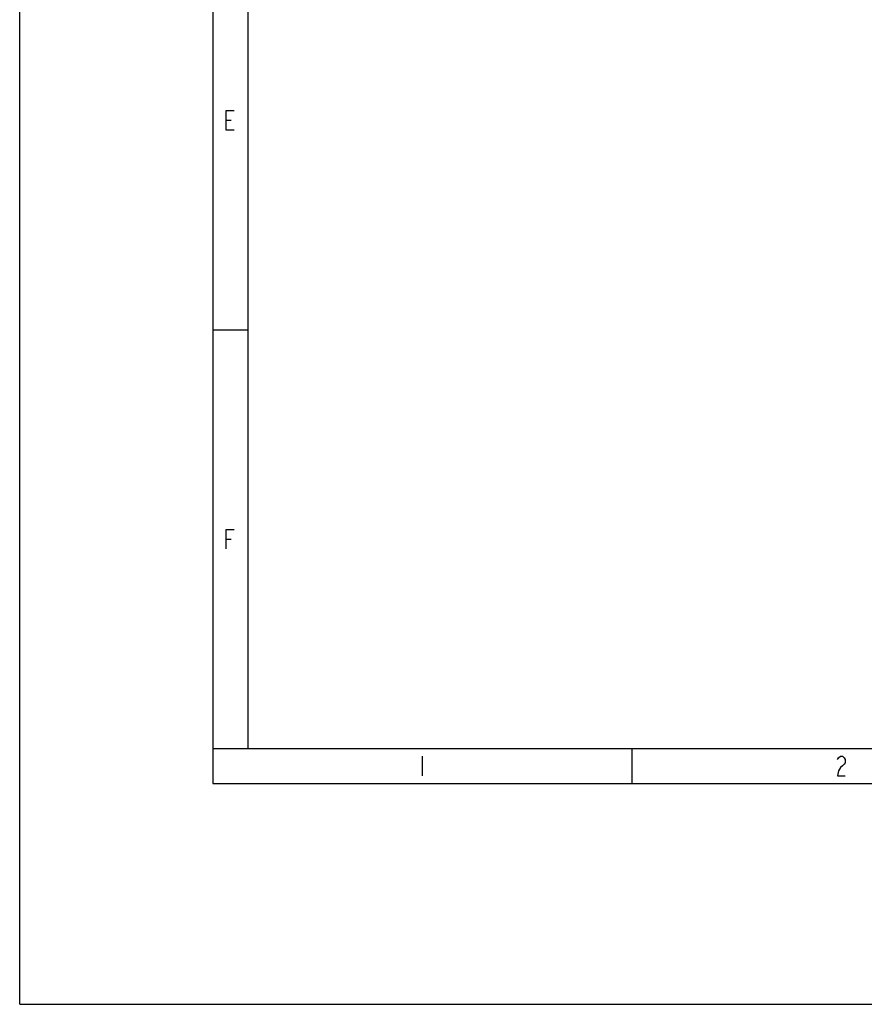
# Model space of a CAD drawing. Extents: x 0 to 594, y 0 to 420.
# Drawn here: x 0 to 121, y 0 to 141 of the extents above; entities that cross this region are included whole.
import ezdxf

# ---------------------------------------------------------------- set-up
doc = ezdxf.new("R2010")
doc.units = 0
doc.header["$LTSCALE"] = 32.67
doc.layers.get('0').update_dxf_attribs({"linetype": 'CONTINUOUS'})

msp = doc.modelspace()

# ---------------------------------------------------------------- linework, layer by layer
at = {"color": 7, "linetype": 'CONTINUOUS'}
for q in [(0, 420), (594, 0)]:
    msp.add_line((0, 0), q, dxfattribs=at)
at = {"color": 0, "linetype": 'CONTINUOUS'}
for p, q in [((27.641, 396.647), (27.641, 36.647)), ((32.641, 396.647), (32.641, 36.647)), ((29.581, 126.647), (30.281, 126.647)), ((27.641, 96.647), (32.641, 96.647)), ((29.581, 66.647), (30.281, 66.647)), ((27.641, 36.647), (32.641, 36.647)), ((27.641, 36.647), (567.641, 36.647)), ((27.641, 36.647), (27.641, 31.647)), ((57.641, 35.547), (57.641, 32.747)), ((87.641, 36.647), (87.641, 31.647)), ((27.641, 31.647), (567.641, 31.647))]:
    msp.add_line(p, q, dxfattribs=at)
for points in [[(30.701, 125.247), (29.581, 125.247), (29.581, 128.047), (30.701, 128.047)], [(29.581, 65.247), (29.581, 68.047), (30.701, 68.047)], [(117.081, 35.081), (117.221, 35.314), (117.501, 35.547), (117.781, 35.547), (118.061, 35.314), (118.201, 35.081), (118.201, 34.614), (118.061, 34.381), (117.781, 34.147), (117.501, 33.914), (117.221, 33.447), (117.081, 32.747), (118.201, 32.747)]]:
    msp.add_lwpolyline(points, dxfattribs=at)

doc.saveas('drawing.dxf')
